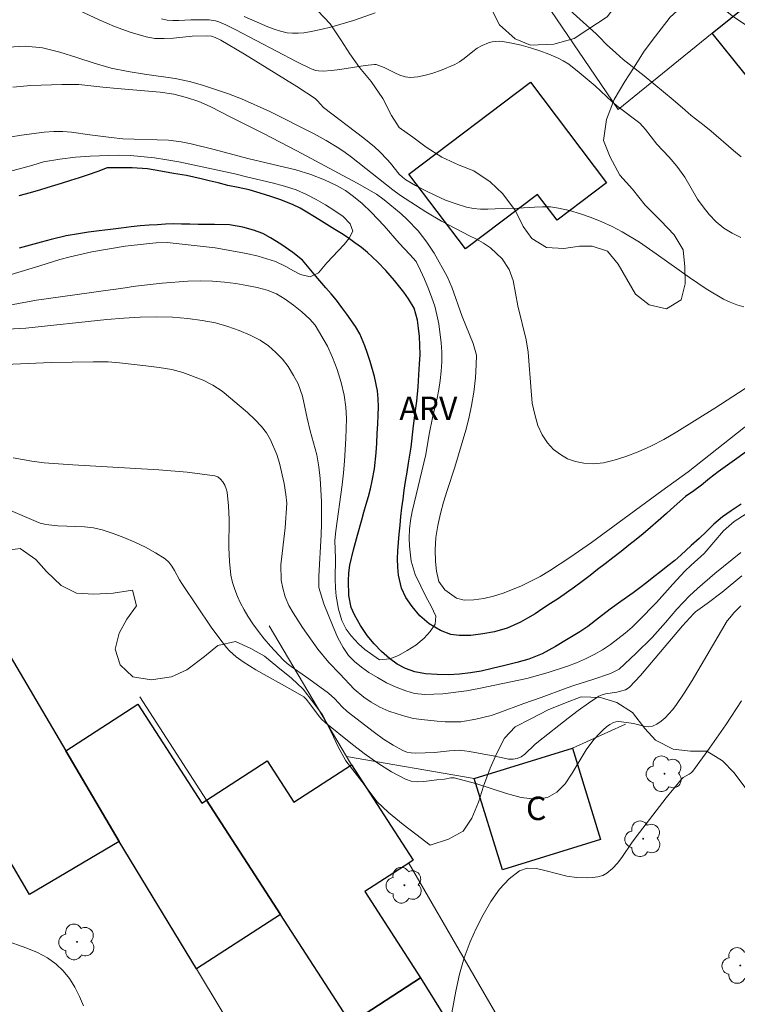
# Model space of a CAD drawing. Units: metres. Extents: x 278293 to 278809, y 1669900 to 1670465.
# Drawn here: x 278649 to 278695, y 1670203 to 1670266 of the extents above; entities that cross this region are included whole.
import ezdxf

# ---------------------------------------------------------------- set-up
doc = ezdxf.new("R2010")
doc.units = ezdxf.units.M
doc.header["$MEASUREMENT"] = 0
for name, color, linetype, lineweight, true_color in [('Arvores_Isoladas', 7, 'Continuous', 18, 0x00ff33), ('Curvas_Intermediarias', 7, 'Continuous', 9, 0x783c14), ('Curvas_Mestras', 7, 'Continuous', 20, 0x783c14), ('Topon_Vegetacao', 7, 'Continuous', 9, 0x00ff33), ('Vegetacao', 7, 'Orla8', 9, 0x00ff33)]:
    doc.layers.add(name, color=color, linetype=linetype, lineweight=lineweight, true_color=true_color)
for name, color, linetype, lineweight in [('Cerca', 8, 'Cerca', 20), ('Edificacoes', 7, 'Continuous', 30), ('Muro_Grade', 8, 'Continuous', 20), ('Rio_Perene', 5, 'Continuous', 25), ('Topon_Fundacao_Const_Ruinas', 7, 'Continuous', 9)]:
    doc.layers.add(name, color=color, linetype=linetype, lineweight=lineweight)
doc.styles.add('Arial', font='arial.ttf', dxfattribs={"height": 1.5})
doc.styles.get("Standard").update_dxf_attribs({"font": 'arial.ttf'})
doc.linetypes.add('Cerca', pattern='A,10,0,["X",Standard,S=1,R=0,X=0,Y=-0.5],0.1', length=10.1)
doc.linetypes.add('Orla8', pattern='A,6,-0.5,["V",Standard,S=1,R=0,X=-0.5,Y=-1],-0.5,6,-0.5,["V",Standard,S=1,R=0,X=-0.5,Y=-1],-0.5', length=14)

# ---------------------------------------------------------------- blocks, each defined once
blk = doc.blocks.new('Arvore')
at = {"layer": 'Arvores_Isoladas'}
blk.add_lwpolyline([(-0.718, 0.493, 0.872324), (-0.722, -0.551, 0.862983), (0.284, -0.827, 0.900105), (0.89, 0.029, 0.863155), (0.262, 0.861, 0.882486)], format="xyb", close=True, dxfattribs=at)
blk.add_circle((0, 0), 0.0286, dxfattribs=at)

msp = doc.modelspace()

# ---------------------------------------------------------------- linework, layer by layer
at = {"layer": 'Cerca', "flags": 128}
for points in [[(278692.371, 1670152.067), (278689.271, 1670157.273), (278687.759, 1670159.812), (278682.267, 1670169.034), (278681.251, 1670170.741), (278660.257, 1670205.596), (278655.312, 1670213.757), (278651.899, 1670219.55), (278643.683, 1670233.493), (278640.547, 1670239.088), (278625.629, 1670233.793), (278619.293, 1670230.673)], [(278669.869, 1670219.192), (278664.918, 1670227.549)], [(278669.869, 1670219.192), (278678.042, 1670217.794), (278684.329, 1670219.737), (278687.732, 1670221.268)], [(278669.869, 1670219.192), (278670.18, 1670218.667), (278674.14, 1670212.553)], [(278715.417, 1670167.431), (278713.521, 1670166.438), (278704.639, 1670161.786), (278700.935, 1670168.208), (278699.593, 1670170.537), (278684.468, 1670194.037), (278673.851, 1670212.366)]]:
    msp.add_lwpolyline(points, dxfattribs=at)
at = {"layer": 'Curvas_Intermediarias', "flags": 128}
for points, elevation in [([(278683.771, 1670267.325), (278685.851, 1670265.444), (278686.07, 1670265.237), (278686.509, 1670264.767), (278687.122, 1670264.228), (278687.586, 1670263.794), (278688.928, 1670262.75), (278690.778, 1670261.227), (278691.557, 1670260.566), (278691.935, 1670260.223), (278692.776, 1670259.574), (278693.221, 1670259.211), (278694.65, 1670257.973), (278695.151, 1670257.578)], 27), ([(278658.014, 1670266.407), (278658.376, 1670266.327), (278658.748, 1670266.3), (278659.128, 1670266.306), (278659.896, 1670266.348), (278661.081, 1670266.332), (278661.472, 1670266.272), (278661.697, 1670266.204), (278662.137, 1670266.023), (278662.78, 1670265.702), (278666.681, 1670263.651), (278667.612, 1670263.202), (278667.911, 1670263.104), (278668.065, 1670263.072), (278668.373, 1670263.054), (278668.909, 1670263.099), (278669.446, 1670263.168), (278671.06, 1670263.423), (278671.656, 1670263.493), (278671.774, 1670263.479), (278671.946, 1670263.429), (278672.284, 1670263.289), (278672.954, 1670262.953), (278673.29, 1670262.803), (278673.626, 1670262.698), (278673.966, 1670262.661), (278674.439, 1670262.699), (278674.919, 1670262.794), (278675.401, 1670262.933), (278675.879, 1670263.104), (278676.801, 1670263.492), (278677.108, 1670263.659), (278677.398, 1670263.863), (278677.957, 1670264.312), (278678.244, 1670264.52), (278678.545, 1670264.694), (278678.967, 1670264.863), (278679.19, 1670264.925), (278679.417, 1670264.966), (278679.642, 1670264.98), (278679.862, 1670264.962), (278680.455, 1670264.853), (278681.053, 1670264.717), (278681.65, 1670264.554), (278682.24, 1670264.366), (278682.817, 1670264.153), (278683.377, 1670263.915), (278683.745, 1670263.724), (278684.097, 1670263.498), (278684.767, 1670262.982), (278685.796, 1670262.118), (278686.88, 1670261.091), (278687.254, 1670260.765), (278688.643, 1670259.736), (278689.009, 1670259.318), (278689.746, 1670258.391), (278690.526, 1670257.561), (278691.027, 1670256.985), (278691.528, 1670256.278), (278692.352, 1670254.872), (278692.699, 1670254.379), (278693.095, 1670253.886), (278693.534, 1670253.413), (278694.023, 1670253.018), (278694.561, 1670252.687), (278695.13, 1670252.402)], 26), ([(278663.312, 1670266.564), (278664.836, 1670265.9), (278665.24, 1670265.74), (278665.649, 1670265.609), (278666.063, 1670265.52), (278666.416, 1670265.486), (278666.777, 1670265.488), (278667.142, 1670265.518), (278667.507, 1670265.572), (278668.223, 1670265.723), (278668.924, 1670265.901), (278670.321, 1670266.309), (278671.697, 1670266.781)], 27), ([(278695.763, 1670242.983), (278693.458, 1670241.495), (278691.022, 1670239.972), (278690.195, 1670239.483), (278689.35, 1670239.053), (278688.542, 1670238.688), (278687.759, 1670238.388), (278687.001, 1670238.154), (278686.317, 1670237.999), (278685.677, 1670237.929), (278685.073, 1670237.963), (278684.526, 1670238.07), (278684.016, 1670238.242), (278683.562, 1670238.513), (278683.12, 1670238.849), (278682.728, 1670239.263), (278682.391, 1670239.776), (278682.117, 1670240.38), (278681.917, 1670241.077), (278681.767, 1670241.814), (278681.692, 1670242.603), (278681.509, 1670245.071), (278681.378, 1670245.853), (278680.847, 1670248.029), (278680.534, 1670249.658), (278680.291, 1670250.36), (278679.842, 1670251.053), (278679.089, 1670251.746), (278678.647, 1670252.042), (278678.187, 1670252.306), (278677.733, 1670252.525), (278675.953, 1670253.453), (278674.945, 1670254.057), (278673.327, 1670255.091), (278672.823, 1670255.464), (278670.191, 1670257.55), (278669.687, 1670257.924), (278669.264, 1670258.201), (278668.554, 1670258.629), (278667.789, 1670259.05), (278664.952, 1670260.477), (278663.141, 1670261.281), (278662.302, 1670261.609), (278660.647, 1670262.162), (278659.807, 1670262.4), (278658.887, 1670262.591), (278656.928, 1670262.86), (278655.877, 1670263.042), (278654.801, 1670263.249), (278653.706, 1670263.567), (278652.605, 1670263.929), (278651.498, 1670264.272), (278650.397, 1670264.544), (278649.302, 1670264.654), (278648.189, 1670264.588)], 24), ([(278696.238, 1670240.963), (278691.74, 1670237.415), (278690.05, 1670236.207), (278685.546, 1670232.898), (278684.16, 1670231.928), (278682.874, 1670231.074), (278682.271, 1670230.722), (278681.084, 1670230.126), (278680.506, 1670229.877), (278679.91, 1670229.647), (278679.282, 1670229.45), (278678.654, 1670229.305), (278678.014, 1670229.211), (278677.411, 1670229.208), (278676.901, 1670229.327), (278676.167, 1670229.862), (278675.787, 1670230.389), (278675.631, 1670231.056), (278675.556, 1670231.678), (278675.542, 1670232.416), (278675.591, 1670233.219), (278675.715, 1670233.982), (278675.882, 1670234.739), (278676.087, 1670235.469), (278676.316, 1670236.212), (278676.806, 1670237.718), (278677.506, 1670240.077), (278677.71, 1670240.833), (278677.877, 1670241.655), (278678.026, 1670242.521), (278678.118, 1670243.421), (278678.18, 1670244.262), (278678.185, 1670244.89), (278677.979, 1670245.623), (278677.269, 1670247.362), (278676.614, 1670249.223), (278676.303, 1670249.924), (278675.487, 1670251.411), (278675.013, 1670252.113), (278674.453, 1670252.828), (278673.756, 1670253.57), (278673.37, 1670253.935), (278672.281, 1670254.828), (278671.79, 1670255.174), (278670.552, 1670255.899), (278666.695, 1670257.966), (278664.555, 1670259.066), (278662.496, 1670260.094), (278661.146, 1670260.794), (278660.4, 1670261.109), (278659.622, 1670261.379), (278658.814, 1670261.577), (278657.937, 1670261.705), (278655.189, 1670261.94), (278654.256, 1670262.023), (278652.726, 1670262.2), (278651.644, 1670262.206), (278649.661, 1670262.133), (278648.492, 1670262.036)], 23), ([(278647.705, 1670247.979), (278650.017, 1670248.393), (278653.38, 1670248.86), (278654.425, 1670249.022), (278655.407, 1670249.146), (278656.346, 1670249.29), (278658.062, 1670249.488), (278659.709, 1670249.615), (278660.511, 1670249.642), (278661.295, 1670249.625), (278662.053, 1670249.556), (278662.775, 1670249.462), (278663.477, 1670249.348), (278664.149, 1670249.201), (278664.783, 1670249.03), (278665.387, 1670248.8), (278665.94, 1670248.466), (278666.469, 1670248.082), (278667.011, 1670247.645), (278667.508, 1670247.189), (278667.863, 1670246.792), (278668.642, 1670245.447), (278668.978, 1670244.733), (278669.277, 1670243.955), (278669.527, 1670243.125), (278669.72, 1670242.328), (278669.833, 1670241.55), (278669.859, 1670240.825), (278669.822, 1670239.543), (278669.737, 1670238.106), (278669.675, 1670237.343), (278669.583, 1670236.573), (278669.175, 1670233.636), (278669.126, 1670233.015), (278669.152, 1670231.862), (278669.147, 1670230.561), (278669.16, 1670229.965), (278669.198, 1670229.46), (278669.36, 1670228.631), (278669.573, 1670227.904), (278669.853, 1670227.34), (278670.164, 1670226.924), (278670.637, 1670226.416), (278671.048, 1670226.051), (278671.558, 1670225.673), (278671.987, 1670225.379), (278672.64, 1670225.447), (278673.187, 1670225.664), (278673.759, 1670225.971), (278674.299, 1670226.325), (278674.846, 1670226.762), (278675.231, 1670227.187), (278675.542, 1670227.664), (278675.591, 1670228.169), (278675.279, 1670228.818), (278674.974, 1670229.383), (278674.619, 1670230.091), (278674.258, 1670230.844), (278674.002, 1670231.693), (278673.902, 1670232.652), (278673.889, 1670233.183), (278673.901, 1670233.739), (278673.968, 1670234.302), (278674.08, 1670234.884), (278674.94, 1670238.524), (278675.163, 1670239.818), (278675.386, 1670240.982), (278675.671, 1670242.133), (278675.782, 1670242.689), (278675.869, 1670243.258), (278675.93, 1670243.853), (278675.967, 1670244.462), (278675.972, 1670245.064), (278675.928, 1670245.679), (278675.784, 1670246.89), (278675.659, 1670247.461), (278675.516, 1670248.012), (278675.335, 1670248.55), (278675.117, 1670249.127), (278674.861, 1670249.744), (278674.6, 1670250.302), (278674.319, 1670250.867), (278673.927, 1670251.316), (278673.249, 1670252.051), (278672.284, 1670253.151), (278671.444, 1670254.029), (278670.865, 1670254.583), (278670.317, 1670255.039), (278669.801, 1670255.411), (278669.222, 1670255.744), (278668.457, 1670256.104), (278667.58, 1670256.44), (278666.616, 1670256.749), (278663.557, 1670257.465), (278661.392, 1670258.047), (278659.912, 1670258.405), (278659.284, 1670258.531), (278658.457, 1670258.633), (278655.553, 1670258.733), (278654.801, 1670258.809), (278653.427, 1670258.978), (278652.251, 1670259.147), (278651.704, 1670259.189), (278651.126, 1670259.185), (278650.498, 1670259.143), (278649.043, 1670258.957), (278648.273, 1670258.832)], 22), ([(278647.609, 1670249.81), (278650.232, 1670250.597), (278651.516, 1670250.993), (278652.179, 1670251.182), (278653.55, 1670251.499), (278655.684, 1670251.847), (278657.067, 1670252.008), (278657.675, 1670252.061), (278658.388, 1670252.093), (278661.453, 1670251.747), (278663.457, 1670251.39), (278664.202, 1670251.22), (278665.325, 1670250.867), (278665.983, 1670250.556), (278666.467, 1670250.274), (278666.92, 1670250.038), (278667.547, 1670249.903), (278668.074, 1670250.158), (278668.613, 1670250.79), (278669.722, 1670251.969), (278670.038, 1670252.359), (278670.28, 1670252.815), (278670.093, 1670253.286), (278669.659, 1670253.748), (278669.057, 1670254.169), (278668.517, 1670254.51), (278667.921, 1670254.846), (278667.306, 1670255.163), (278666.636, 1670255.462), (278665.898, 1670255.704), (278665.097, 1670255.92), (278663.466, 1670256.296), (278662.715, 1670256.486), (278659.135, 1670257.25), (278658.359, 1670257.388), (278657.571, 1670257.501), (278656.033, 1670257.661), (278655.239, 1670257.689), (278653.452, 1670257.62), (278652.503, 1670257.554), (278651.511, 1670257.431), (278650.468, 1670257.256), (278649.786, 1670257.036), (278647.808, 1670256.51)], 21), ([(278648.162, 1670246.546), (278649.341, 1670246.601), (278654.521, 1670247.155), (278655.612, 1670247.251), (278656.661, 1670247.315), (278657.709, 1670247.327), (278658.726, 1670247.307), (278659.707, 1670247.223), (278660.631, 1670247.108), (278661.475, 1670246.948), (278662.257, 1670246.713), (278663.001, 1670246.452), (278663.69, 1670246.159), (278664.329, 1670245.842), (278664.869, 1670245.474), (278665.347, 1670245.056), (278665.77, 1670244.62), (278666.13, 1670244.145), (278666.478, 1670243.581), (278666.776, 1670243.056), (278667.056, 1670242.265), (278667.348, 1670240.851), (278667.535, 1670240.03), (278667.965, 1670238.51), (278668.089, 1670237.741), (278668.17, 1670236.994), (278668.233, 1670236.253), (278668.271, 1670235.525), (278668.272, 1670234.085), (278668.248, 1670233.384), (278668.089, 1670230.727), (278668.096, 1670230.006), (278668.413, 1670228.955), (278669.004, 1670227.484), (278669.314, 1670226.79), (278669.644, 1670226.167), (278669.998, 1670225.661), (278670.376, 1670225.27), (278670.817, 1670224.905), (278671.295, 1670224.565), (278671.841, 1670224.242), (278672.437, 1670223.919), (278673.045, 1670223.635), (278673.659, 1670223.396), (278674.212, 1670223.223), (278674.882, 1670223.158), (278676.042, 1670223.207), (278677.561, 1670223.404), (278678.337, 1670223.539), (278681.413, 1670224.192), (278682.771, 1670224.575), (278684.012, 1670224.966), (278684.601, 1670225.182), (278685.165, 1670225.437), (278685.723, 1670225.724), (278686.257, 1670226.025), (278686.765, 1670226.366), (278687.714, 1670227.094), (278688.154, 1670227.481), (278688.575, 1670227.888), (278689.716, 1670229.047), (278690.757, 1670230.234), (278691.525, 1670231.049), (278691.941, 1670231.45), (278692.778, 1670232.193), (278694.007, 1670233.647), (278694.691, 1670234.226), (278695.455, 1670234.733)], 23), ([(278647.49, 1670244.263), (278650.959, 1670244.404), (278653.633, 1670244.453), (278654.603, 1670244.445), (278655.337, 1670244.393), (278657.022, 1670244.197), (278657.868, 1670244.096), (278658.671, 1670243.961), (278659.38, 1670243.766), (278660.692, 1670243.278), (278661.308, 1670242.958), (278661.906, 1670242.567), (278662.447, 1670242.13), (278662.989, 1670241.653), (278663.524, 1670241.209), (278663.997, 1670240.764), (278664.414, 1670240.324), (278664.738, 1670239.901), (278664.999, 1670239.465), (278665.404, 1670238.519), (278665.567, 1670237.965), (278665.867, 1670236.673), (278665.986, 1670235.968), (278666.036, 1670235.411), (278665.938, 1670233.827), (278665.661, 1670231.455), (278665.693, 1670230.489), (278665.793, 1670229.959), (278665.949, 1670229.411), (278666.18, 1670228.864), (278666.454, 1670228.389), (278667.046, 1670227.459), (278668.03, 1670226.063), (278668.739, 1670225.207), (278669.449, 1670224.481), (278670.352, 1670223.505), (278670.974, 1670222.998), (278671.453, 1670222.676), (278672.001, 1670222.361), (278672.567, 1670222.106), (278673.121, 1670221.915), (278673.662, 1670221.749), (278674.165, 1670221.635), (278674.669, 1670221.56), (278675.664, 1670221.449), (278676.187, 1670221.406), (278677.188, 1670221.418), (278678.158, 1670221.578), (278679.127, 1670221.817), (278679.612, 1670221.981), (278681.228, 1670222.594), (278682.329, 1670222.971), (278683.938, 1670223.577), (278684.498, 1670223.769), (278685.648, 1670224.121), (278686.767, 1670224.505), (278687.32, 1670224.781), (278688.401, 1670225.786), (278689.444, 1670226.817), (278690.301, 1670227.779), (278691.016, 1670228.616), (278691.842, 1670229.467), (278692.345, 1670229.937), (278693.451, 1670230.904), (278695.116, 1670232.257)], 24), ([(278695.121, 1670228.838), (278694.679, 1670228.397), (278694.408, 1670228.08), (278694.253, 1670227.868), (278692.01, 1670224.069), (278691.495, 1670223.253), (278690.951, 1670222.459), (278690.746, 1670222.19), (278690.518, 1670221.924), (278690.271, 1670221.675), (278690.009, 1670221.452), (278689.736, 1670221.267), (278689.455, 1670221.132), (278689.237, 1670221.09), (278689.002, 1670221.107), (278688.252, 1670221.302), (278687.468, 1670221.423), (278687.292, 1670221.434), (278687.124, 1670221.421), (278686.969, 1670221.373), (278686.738, 1670221.245), (278686.515, 1670221.084), (278686.301, 1670220.9), (278686.096, 1670220.698), (278685.712, 1670220.278), (278685.221, 1670219.62), (278684.325, 1670218.13), (278683.86, 1670217.447), (278683.345, 1670216.903), (278682.749, 1670216.573), (278681.941, 1670216.468), (278681.057, 1670216.573), (278680.123, 1670216.817), (278678.203, 1670217.448), (278676.754, 1670217.824), (278676.551, 1670217.829), (278676.151, 1670217.741), (278675.644, 1670217.699), (278674.812, 1670217.599), (278674.405, 1670217.581), (278674.015, 1670217.618), (278673.652, 1670217.737), (278672.749, 1670218.22), (278671.864, 1670218.778), (278670.997, 1670219.391), (278670.146, 1670220.04), (278668.491, 1670221.368), (278668.266, 1670221.576), (278668.067, 1670221.811), (278667.524, 1670222.575), (278667.285, 1670222.869), (278667.128, 1670223.008), (278666.427, 1670223.422), (278664.065, 1670224.742), (278663.255, 1670225.25), (278662.796, 1670225.583), (278662.579, 1670225.766), (278662.376, 1670225.961), (278662.191, 1670226.17), (278661.689, 1670226.817), (278661.207, 1670227.482), (278659.353, 1670230.211), (278659.178, 1670230.495), (278658.86, 1670231.098), (278658.689, 1670231.385), (278658.491, 1670231.64), (278658.252, 1670231.847), (278657.638, 1670232.235), (278656.988, 1670232.593), (278656.312, 1670232.92), (278655.617, 1670233.214), (278654.913, 1670233.473), (278654.209, 1670233.696), (278653.66, 1670233.819), (278653.097, 1670233.886), (278651.374, 1670233.963), (278650.805, 1670234.015), (278650.529, 1670234.064), (278650.259, 1670234.138), (278649.996, 1670234.236), (278648.359, 1670234.933)], 26), ([(278695.157, 1670222.765), (278694.164, 1670221.228), (278693.121, 1670219.719), (278692.037, 1670218.252), (278691.937, 1670218.15), (278691.817, 1670218.069), (278691.433, 1670217.849), (278691.327, 1670217.752), (278690.825, 1670217.153), (278690.336, 1670216.542), (278688.415, 1670214.055), (278688.115, 1670213.649), (278687.536, 1670212.796), (278687.233, 1670212.391), (278686.907, 1670212.027), (278686.545, 1670211.727), (278686.272, 1670211.584), (278685.962, 1670211.496), (278685.629, 1670211.449), (278685.284, 1670211.432), (278684.604, 1670211.444), (278683.973, 1670211.526), (278682.658, 1670211.881), (278682.026, 1670212.019), (278681.446, 1670212.042), (278680.944, 1670211.882), (278680.285, 1670211.375), (278679.675, 1670210.707), (278679.118, 1670209.924), (278678.615, 1670209.07), (278678.168, 1670208.191), (278677.78, 1670207.332), (278677.403, 1670206.313), (278677.107, 1670205.258), (278676.868, 1670204.176), (278676.458, 1670201.986)], 27), ([(278647.971, 1670207.431), (278649.388, 1670206.932), (278650.071, 1670206.65), (278650.708, 1670206.317), (278651.279, 1670205.911), (278651.718, 1670205.48), (278652.119, 1670204.977), (278652.474, 1670204.424), (278652.777, 1670203.84), (278653.02, 1670203.246)], 26)]:
    msp.add_lwpolyline(points, dxfattribs=dict(at, elevation=elevation))
at = {"layer": 'Curvas_Mestras', "elevation": 25, "flags": 128}
for points in [[(278695.321, 1670247.982), (278694.866, 1670248.108), (278694.427, 1670248.271), (278694.013, 1670248.468), (278692.903, 1670249.122), (278691.826, 1670249.847), (278689.703, 1670251.375), (278688.625, 1670252.109), (278687.516, 1670252.777), (278686.874, 1670253.111), (278686.211, 1670253.415), (278685.532, 1670253.688), (278684.842, 1670253.927), (278684.145, 1670254.131), (278683.447, 1670254.296), (278682.941, 1670254.366), (278682.426, 1670254.382), (278681.904, 1670254.362), (278680.855, 1670254.29), (278679.866, 1670254.27), (278678.923, 1670254.228), (278678.456, 1670254.228), (278677.997, 1670254.264), (278677.55, 1670254.352), (278676.88, 1670254.559), (278676.215, 1670254.809), (278675.557, 1670255.095), (278674.912, 1670255.411), (278674.283, 1670255.748), (278673.674, 1670256.101), (278673.442, 1670256.271), (278673.235, 1670256.474), (278672.675, 1670257.172), (278672.479, 1670257.394), (278671.996, 1670257.898), (278671.662, 1670258.22), (278670.979, 1670258.776), (278668.393, 1670260.742), (278668.019, 1670261.166), (278667.852, 1670261.313), (278666.686, 1670262.082), (278663.326, 1670264.151), (278661.818, 1670265.043), (278661.464, 1670265.21), (278661.22, 1670265.289), (278660.9, 1670265.324), (278659.978, 1670265.29), (278658.779, 1670265.174), (278658.185, 1670265.139), (278657.6, 1670265.155), (278657.029, 1670265.247), (278656.017, 1670265.547), (278655.019, 1670265.923), (278654.032, 1670266.35), (278652.063, 1670267.25)], [(278648.517, 1670238.304), (278649.708, 1670238.094), (278650.509, 1670237.998), (278652.337, 1670237.858), (278657.855, 1670237.55), (278659.661, 1670237.391), (278661.427, 1670237.157), (278661.627, 1670237.085), (278661.805, 1670236.948), (278661.957, 1670236.765), (278662.079, 1670236.551), (278662.169, 1670236.327), (278662.223, 1670236.107), (278662.318, 1670235.244), (278662.346, 1670234.358), (278662.338, 1670232.562), (278662.369, 1670231.67), (278662.467, 1670230.796), (278662.566, 1670230.339), (278662.705, 1670229.886), (278662.878, 1670229.441), (278663.08, 1670229.006), (278663.304, 1670228.585), (278663.543, 1670228.179), (278663.872, 1670227.681), (278664.227, 1670227.196), (278664.604, 1670226.724), (278664.999, 1670226.265), (278665.821, 1670225.386), (278666.067, 1670225.157), (278666.333, 1670224.947), (278667.455, 1670224.17), (278668.711, 1670223.243), (278669.119, 1670222.889), (278669.583, 1670222.381), (278669.917, 1670222.071), (278671.65, 1670220.728), (278672.243, 1670220.305), (278672.848, 1670219.915), (278673.468, 1670219.572), (278673.73, 1670219.474), (278674.01, 1670219.422), (278674.302, 1670219.404), (278675.507, 1670219.441), (278676.456, 1670219.56), (278676.772, 1670219.588), (278677.087, 1670219.591), (278677.418, 1670219.563), (278677.749, 1670219.514), (278679.362, 1670219.208), (278679.956, 1670219.078), (278680.248, 1670219.033), (278680.531, 1670219.023), (278680.797, 1670219.066), (278681.045, 1670219.173), (278681.277, 1670219.335), (278681.934, 1670219.96), (278682.159, 1670220.152), (278684.065, 1670221.656), (278684.706, 1670222.148), (278685.357, 1670222.616), (278686.024, 1670223.051), (278686.234, 1670223.15), (278686.461, 1670223.214), (278687.181, 1670223.321), (278687.414, 1670223.374), (278687.726, 1670223.466), (278687.915, 1670223.56), (278687.994, 1670223.628), (278688.69, 1670224.389), (278691.388, 1670227.549), (278692.082, 1670228.318), (278692.214, 1670228.445), (278692.357, 1670228.559), (278692.967, 1670228.977), (278693.929, 1670229.712), (278695.185, 1670230.749)]]:
    msp.add_lwpolyline(points, dxfattribs=at)
at = {"layer": 'Edificacoes', "flags": 128}
for points in [[(278701.781, 1670264.054), (278697.34, 1670260.464), (278693.282, 1670265.484), (278694.472, 1670266.446), (278703.231, 1670273.528), (278707.29, 1670268.508), (278706.82, 1670268.129)], [(278681.645, 1670262.35), (278686.517, 1670255.901), (278683.356, 1670253.513), (278682.102, 1670255.172), (278677.479, 1670251.68), (278673.861, 1670256.47)], [(278651.899, 1670219.55), (278655.312, 1670213.757), (278649.555, 1670210.364), (278646.834, 1670214.982), (278647.796, 1670215.549), (278647.449, 1670216.137), (278645.567, 1670215.028), (278643.692, 1670218.21), (278645.439, 1670219.239), (278644.531, 1670220.78), (278647.277, 1670222.399), (278645.605, 1670225.237), (278643.515, 1670224.006), (278641.664, 1670227.147), (278640.16, 1670226.261), (278638.519, 1670229.046), (278636.975, 1670228.137), (278635.68, 1670230.334), (278637.231, 1670231.248), (278635.833, 1670233.621), (278640.339, 1670236.276), (278642.336, 1670232.886), (278643.683, 1670233.493)], [(278660.904, 1670216.409), (278665.645, 1670209.09), (278660.257, 1670205.596), (278655.312, 1670213.757), (278651.899, 1670219.55), (278656.511, 1670222.537), (278660.606, 1670216.216)], [(278679.851, 1670211.939), (278678.042, 1670217.794), (278684.329, 1670219.737), (278686.138, 1670213.881)], [(278670.149, 1670202.137), (278665.645, 1670209.09), (278660.904, 1670216.409), (278664.778, 1670218.919), (278666.49, 1670216.276), (278670.18, 1670218.667), (278674.14, 1670212.553), (278673.851, 1670212.366), (278671.037, 1670210.544), (278674.611, 1670205.027)], [(278679.836, 1670185.316), (278670.149, 1670202.137), (278674.611, 1670205.027), (278676.749, 1670201.593), (278677.853, 1670202.28), (278679.994, 1670198.843), (278678.165, 1670197.704), (278679.932, 1670194.867), (278681.24, 1670195.682), (278685.499, 1670188.844)]]:
    msp.add_lwpolyline(points, close=True, dxfattribs=at)
at = {"layer": 'Muro_Grade', "flags": 128}
for points in [[(278706.673, 1670276.31), (278703.768, 1670273.962), (278703.231, 1670273.528), (278694.472, 1670266.446), (278693.282, 1670265.484), (278687.255, 1670260.612), (278682.233, 1670268.034)], [(278656.632, 1670223.004), (278660.904, 1670216.409), (278665.645, 1670209.09), (278670.149, 1670202.137), (278679.836, 1670185.316), (278680.354, 1670184.416), (278681.178, 1670182.985), (278687.281, 1670172.387), (278688.623, 1670170.305), (278694.799, 1670160.716), (278698.151, 1670155.513), (278692.371, 1670152.067), (278676.278, 1670141.414), (278673.976, 1670139.89), (278664.903, 1670133.975)]]:
    msp.add_lwpolyline(points, dxfattribs=at)
at = {"layer": 'Rio_Perene', "flags": 128}
for points in [[(278695.489, 1670238.71), (278694.871, 1670238.267), (278694.271, 1670237.844), (278693.672, 1670237.407), (278693.122, 1670236.984), (278692.591, 1670236.567), (278692.109, 1670236.202), (278691.584, 1670235.83), (278690.849, 1670235.199), (278690.354, 1670234.743), (278689.836, 1670234.274), (278689.341, 1670233.857), (278688.872, 1670233.453), (278688.421, 1670233.082), (278687.945, 1670232.71), (278687.451, 1670232.32), (278686.932, 1670231.916), (278686.431, 1670231.531), (278685.943, 1670231.16), (278685.461, 1670230.782), (278684.955, 1670230.404), (278684.461, 1670230.026), (278683.96, 1670229.668), (278683.435, 1670229.31), (278682.922, 1670228.977), (278682.434, 1670228.658), (278681.939, 1670228.332), (278681.457, 1670228.045), (278681, 1670227.797), (278680.147, 1670227.406), (278679.355, 1670227.184), (278678.601, 1670227.039), (278677.822, 1670226.947), (278677.073, 1670226.939), (278676.547, 1670226.997), (278675.891, 1670227.269), (278675.166, 1670227.678), (278674.572, 1670228.197), (278674.082, 1670228.801), (278673.672, 1670229.372), (278673.393, 1670229.963), (278673.206, 1670230.808), (278673.15, 1670231.309), (278673.136, 1670231.842), (278673.16, 1670232.362), (278673.19, 1670232.888), (278673.245, 1670233.428), (278673.3, 1670233.994), (278673.342, 1670234.56), (278673.415, 1670235.119), (278673.489, 1670235.665), (278673.568, 1670236.231), (278673.654, 1670236.79), (278673.745, 1670237.382), (278673.837, 1670237.974), (278673.929, 1670238.487), (278674.009, 1670238.988), (278674.143, 1670240.172), (278674.253, 1670241.043), (278674.369, 1670241.947), (278674.448, 1670242.851), (278674.496, 1670243.618), (278674.55, 1670244.301), (278674.574, 1670244.925), (278674.573, 1670245.51), (278674.547, 1670246.069), (278674.485, 1670246.602), (278674.403, 1670247.115), (278674.204, 1670247.882), (278673.832, 1670248.493), (278673.54, 1670248.902), (278672.933, 1670249.668), (278672.387, 1670250.291), (278671.86, 1670250.856), (278671.21, 1670251.447), (278670.82, 1670251.765), (278670.398, 1670252.076), (278669.983, 1670252.381), (278669.556, 1670252.66), (278669.129, 1670252.926), (278668.268, 1670253.451), (278667.816, 1670253.73), (278667.327, 1670254.022), (278666.893, 1670254.281), (278666.404, 1670254.521), (278665.605, 1670254.838), (278665.011, 1670255.032), (278664.336, 1670255.246), (278663.643, 1670255.453), (278662.938, 1670255.62), (278662.269, 1670255.749), (278661.65, 1670255.904), (278661.069, 1670256.047), (278660.549, 1670256.176), (278659.62, 1670256.369), (278658.797, 1670256.505), (278657.981, 1670256.659), (278657.114, 1670256.801), (278656.137, 1670256.864), (278655.592, 1670256.864), (278655.029, 1670256.869), (278654.545, 1670256.862), (278653.952, 1670256.63), (278653.253, 1670256.395), (278652.746, 1670256.235), (278652.196, 1670256.052), (278651.59, 1670255.87), (278650.959, 1670255.674), (278650.273, 1670255.467), (278649.599, 1670255.273), (278648.887, 1670255.077)], [(278695.138, 1670235.348), (278694.502, 1670234.928), (278693.94, 1670234.532), (278693.39, 1670234.058), (278692.927, 1670233.595), (278692.446, 1670233.152), (278691.934, 1670232.691), (278691.285, 1670232.089), (278690.884, 1670231.742), (278690.446, 1670231.395), (278689.995, 1670231.036), (278689.551, 1670230.696), (278689.106, 1670230.33), (278688.655, 1670229.983), (278688.217, 1670229.663), (278687.433, 1670229.116), (278686.754, 1670228.626), (278686.006, 1670228.04), (278685.321, 1670227.517), (278684.815, 1670227.178), (278684.055, 1670226.722), (278683.252, 1670226.234), (278682.394, 1670225.767), (278681.547, 1670225.416), (278680.775, 1670225.206), (278680.015, 1670225.022), (278679.205, 1670224.826), (278678.482, 1670224.666), (278677.802, 1670224.552), (278677.104, 1670224.47), (278676.405, 1670224.427), (278675.676, 1670224.442), (278674.915, 1670224.478), (278674.235, 1670224.61), (278673.641, 1670224.83), (278673.115, 1670225.107), (278672.614, 1670225.461), (278672.113, 1670225.906), (278671.642, 1670226.395), (278671.184, 1670226.936), (278670.762, 1670227.58), (278670.378, 1670228.262), (278670.167, 1670228.733), (278670.023, 1670229.493), (278670.003, 1670230.433), (278670.021, 1670230.944), (278670.088, 1670231.441), (278670.309, 1670232.421), (278670.567, 1670233.361), (278670.838, 1670234.34), (278670.985, 1670234.842), (278671.133, 1670235.343), (278671.268, 1670235.833), (278671.397, 1670236.329), (278671.508, 1670236.831), (278671.667, 1670237.605), (278671.764, 1670238.626), (278671.8, 1670239.247), (278671.836, 1670239.868), (278671.872, 1670240.489), (278671.903, 1670241.039), (278671.914, 1670241.57), (278671.895, 1670242.082), (278671.857, 1670242.588), (278671.664, 1670243.518), (278671.378, 1670244.483), (278671.204, 1670244.992), (278671.036, 1670245.481), (278670.713, 1670246.239), (278670.434, 1670246.705), (278669.883, 1670247.501), (278669.561, 1670247.935), (278669.22, 1670248.39), (278668.885, 1670248.798), (278668.545, 1670249.188), (278667.913, 1670249.94), (278667.585, 1670250.329), (278667.052, 1670250.962), (278666.433, 1670251.455), (278665.665, 1670251.977), (278664.997, 1670252.393), (278664.515, 1670252.662), (278663.902, 1670252.889), (278663.234, 1670253.072), (278662.381, 1670253.22), (278661.41, 1670253.235), (278660.879, 1670253.233), (278660.359, 1670253.245), (278659.828, 1670253.256), (278659.302, 1670253.274), (278658.801, 1670253.278), (278658.276, 1670253.257), (278657.769, 1670253.23), (278657.225, 1670253.19), (278656.656, 1670253.15), (278656.075, 1670253.085), (278655.439, 1670253.015), (278654.746, 1670252.926), (278654.029, 1670252.838), (278653.337, 1670252.749), (278652.707, 1670252.646), (278651.922, 1670252.527), (278650.946, 1670252.276), (278650.303, 1670252.109), (278649.605, 1670251.923), (278648.906, 1670251.725)]]:
    msp.add_lwpolyline(points, dxfattribs=at)
at = {"layer": 'Vegetacao', "flags": 128}
for points in [[(278573.325, 1670367.748), (278574.006, 1670368.518), (278574.562, 1670369.416), (278574.561, 1670370.502), (278574.497, 1670371.653), (278574.743, 1670372.932), (278575.362, 1670373.766), (278576.105, 1670374.472), (278577.096, 1670375.244), (278577.963, 1670375.888), (278578.83, 1670376.467), (278579.759, 1670377.111), (278580.626, 1670377.626), (278581.68, 1670378.27), (278582.733, 1670378.851), (278583.662, 1670379.303), (278584.715, 1670379.755), (278585.831, 1670380.016), (278586.947, 1670380.15), (278588.125, 1670380.155), (278589.117, 1670379.777), (278590.048, 1670379.334), (278591.041, 1670378.827), (278591.91, 1670378.129), (278592.717, 1670377.493), (278593.772, 1670376.732), (278594.455, 1670375.968), (278595.325, 1670374.63), (278595.76, 1670373.929), (278595.823, 1670372.907), (278595.639, 1670371.756), (278595.331, 1670370.54), (278595.023, 1670369.26), (278594.405, 1670367.915), (278593.724, 1670367.081), (278592.795, 1670366.501), (278591.741, 1670365.985), (278590.874, 1670365.469), (278589.821, 1670364.761), (278589.513, 1670363.673), (278589.7, 1670362.587), (278590.074, 1670361.567), (278590.572, 1670360.291), (278591.069, 1670359.207), (278591.691, 1670358.187), (278592.374, 1670357.232), (278593.181, 1670356.533), (278594.112, 1670355.962), (278595.29, 1670355.712), (278596.345, 1670355.462), (278597.028, 1670354.442), (278596.968, 1670353.483), (278596.536, 1670352.075), (278595.545, 1670351.112), (278594.43, 1670350.595), (278593.252, 1670350.27), (278592.199, 1670349.945), (278591.021, 1670349.875), (278589.905, 1670349.87), (278588.851, 1670349.865), (278587.984, 1670349.222), (278588.171, 1670348.2), (278589.103, 1670347.054), (278589.786, 1670346.035), (278590.222, 1670344.823), (278590.534, 1670343.61), (278591.156, 1670342.462), (278591.777, 1670341.379), (278592.708, 1670340.68), (278593.762, 1670340.813), (278594.939, 1670341.203), (278595.868, 1670341.846), (278596.425, 1670342.808), (278596.981, 1670343.897), (278597.476, 1670345.114), (278597.598, 1670346.137), (278597.597, 1670347.223), (278597.595, 1670348.374), (278597.593, 1670349.524), (278597.716, 1670350.675), (278598.272, 1670351.636), (278599.388, 1670351.642), (278600.257, 1670350.943), (278600.259, 1670349.857), (278601.19, 1670349.158), (278602.119, 1670349.93), (278602.613, 1670350.891), (278603.232, 1670352.044), (278602.983, 1670352.81), (278602.299, 1670353.701), (278601.368, 1670354.464), (278600.561, 1670355.227), (278599.568, 1670355.989), (278598.947, 1670356.88), (278598.573, 1670357.965), (278598.51, 1670358.987), (278598.508, 1670360.266), (278599.064, 1670361.291), (278600.428, 1670361.298), (278601.421, 1670361.111), (278602.414, 1670360.476), (278603.157, 1670360.736), (278603.528, 1670361.696), (278603.96, 1670362.913), (278604.889, 1670363.94), (278605.817, 1670364.775), (278606.747, 1670365.291), (278607.924, 1670365.616), (278609.04, 1670365.622), (278610.094, 1670365.499), (278610.839, 1670364.8), (278611.399, 1670363.652), (278611.525, 1670362.566), (278611.402, 1670361.479), (278611.218, 1670360.264), (278610.91, 1670359.048), (278610.477, 1670358.087), (278610.23, 1670357.319), (278610.355, 1670356.425), (278610.667, 1670355.468), (278611.164, 1670354.447), (278611.972, 1670353.301), (278612.593, 1670352.473), (278613.152, 1670351.581), (278613.65, 1670350.753), (278614.209, 1670349.861), (278614.706, 1670349.16), (278615.575, 1670348.334), (278616.63, 1670347.636), (278617.004, 1670346.615), (278616.943, 1670345.592), (278616.262, 1670344.758), (278616.202, 1670343.735), (278616.761, 1670342.779), (278617.692, 1670342.144), (278618.871, 1670341.703), (278619.988, 1670341.197), (278621.105, 1670340.244), (278621.85, 1670339.353), (278622.224, 1670338.204), (278621.792, 1670336.924), (278620.925, 1670336.408), (278619.685, 1670335.955), (278619.065, 1670335.76), (278617.826, 1670335.179), (278616.773, 1670334.854), (278616.402, 1670333.894), (278616.59, 1670332.552), (278617.025, 1670331.596), (278618.08, 1670331.218), (278619.135, 1670330.711), (278620.128, 1670330.141), (278621.492, 1670329.636), (278622.609, 1670329.194), (278623.478, 1670328.687), (278624.161, 1670327.924), (278624.72, 1670327.032), (278625.217, 1670326.395), (278625.529, 1670325.31), (278625.778, 1670324.161), (278626.028, 1670323.012), (278626.649, 1670321.992), (278627.457, 1670321.229), (278628.264, 1670320.402), (278628.885, 1670319.702), (278629.568, 1670319.13), (278630.436, 1670318.687), (278631.429, 1670318.245), (278632.421, 1670317.93), (278633.414, 1670317.487), (278634.283, 1670316.789), (278634.781, 1670315.705), (278634.658, 1670314.618), (278634.35, 1670313.466), (278634.414, 1670312.124), (278634.973, 1670311.232), (278635.904, 1670310.469), (278636.897, 1670309.771), (278637.828, 1670309.137), (278638.883, 1670308.567), (278639.752, 1670307.996), (278640.311, 1670307.231), (278640.498, 1670306.21), (278639.942, 1670305.376), (278639.571, 1670304.48), (278639.511, 1670303.329), (278640.008, 1670302.692), (278640.753, 1670301.801), (278641.498, 1670300.846), (278642.244, 1670299.827), (278642.554, 1670299.445), (278643.176, 1670298.553), (278643.735, 1670297.725), (278644.046, 1670297.152), (278644.667, 1670296.196), (278645.413, 1670295.113), (278645.972, 1670294.221), (278646.717, 1670293.202), (278647.401, 1670292.183), (278647.898, 1670291.035), (278648.396, 1670289.887), (278648.832, 1670288.803), (278649.453, 1670287.975), (278650.446, 1670286.957), (278651.44, 1670285.939), (278652.247, 1670285.176), (278653.24, 1670284.159), (278654.048, 1670283.204), (278654.731, 1670282.249), (278655.043, 1670281.291), (278655.664, 1670280.528), (278656.409, 1670279.509), (278656.969, 1670278.553), (278657.59, 1670277.597), (278658.211, 1670276.641), (278658.833, 1670275.686), (278659.454, 1670274.666), (278660.076, 1670273.647), (278660.449, 1670272.881), (278660.946, 1670271.925), (278661.692, 1670270.97), (278662.561, 1670270.144), (278663.43, 1670269.381), (278664.237, 1670268.81), (278665.353, 1670268.432), (278666.408, 1670267.862), (278667.277, 1670267.418), (278668.022, 1670266.911), (278668.829, 1670266.084), (278669.512, 1670265.065), (278670.072, 1670264.173), (278670.693, 1670263.281), (278671.438, 1670262.39), (278672.184, 1670261.307), (278672.743, 1670260.223), (278673.24, 1670259.459), (278674.109, 1670258.824), (278674.978, 1670258.189), (278675.971, 1670257.555), (278677.088, 1670257.049), (278678.019, 1670256.67), (278679.074, 1670255.972), (278679.881, 1670255.209), (278680.688, 1670254.126), (278681.186, 1670253.106), (278681.745, 1670252.342), (278682.676, 1670251.771), (278683.792, 1670251.713), (278684.784, 1670251.846), (278685.59, 1670251.849), (278686.582, 1670251.535), (278687.265, 1670250.707), (278687.825, 1670249.751), (278688.384, 1670248.795), (278689.253, 1670248.097), (278690.369, 1670247.846), (278691.299, 1670248.426), (278691.545, 1670249.45), (278691.544, 1670250.536), (278691.418, 1670251.622), (278690.859, 1670252.578), (278689.989, 1670253.469), (278688.996, 1670254.486), (278688.188, 1670255.505), (278687.381, 1670256.396), (278686.759, 1670257.543), (278686.324, 1670258.628), (278686.508, 1670259.971), (278687.002, 1670261.251), (278687.682, 1670262.405), (278688.239, 1670263.239), (278688.92, 1670264.328), (278689.662, 1670265.291), (278690.59, 1670266.51), (278691.519, 1670267.345), (278692.635, 1670267.734), (278693.689, 1670267.292), (278694.558, 1670266.593), (278695.613, 1670265.895), (278696.544, 1670265.388), (278697.723, 1670264.947), (278698.715, 1670264.504), (278699.832, 1670264.254), (278701.072, 1670264.26), (278702.436, 1670264.267), (278703.613, 1670264.464), (278705.101, 1670264.855), (278706.526, 1670265.437), (278707.517, 1670265.953), (278708.632, 1670266.598), (278709.562, 1670267.113), (278710.367, 1670267.884), (278711.42, 1670268.337), (278712.474, 1670268.278), (278713.591, 1670267.772), (278714.522, 1670267.138), (278715.39, 1670266.63), (278716.445, 1670266.124), (278717.5, 1670265.682), (278718.492, 1670265.303), (278719.671, 1670265.181), (278720.849, 1670265.123), (278722.151, 1670265.13), (278723.143, 1670264.815), (278723.764, 1670263.987), (278724.386, 1670262.904), (278724.946, 1670261.692), (278725.319, 1670260.48), (278725.507, 1670259.33), (278725.509, 1670258.307), (278725.2, 1670257.283), (278724.581, 1670256.577), (278723.714, 1670255.934), (278722.66, 1670255.609), (278721.669, 1670255.349), (278720.429, 1670255.087), (278719.438, 1670254.635), (278718.571, 1670254.119), (278717.517, 1670253.731), (278716.402, 1670253.15), (278715.411, 1670252.698), (278714.295, 1670252.181), (278713.304, 1670251.473), (278712.437, 1670250.83), (278711.942, 1670250.572), (278711.199, 1670249.865), (278710.456, 1670249.095), (278709.961, 1670247.942), (278709.529, 1670246.789), (278709.283, 1670245.702), (278709.036, 1670244.678), (278708.728, 1670243.718), (278708.233, 1670242.757), (278707.614, 1670241.923), (278706.81, 1670240.96), (278705.942, 1670240.317), (278704.827, 1670239.8), (278703.65, 1670239.475), (278702.472, 1670238.958), (278701.543, 1670238.506), (278700.924, 1670237.672), (278700.926, 1670236.713), (278701.113, 1670235.883), (278701.672, 1670234.928), (278702.479, 1670234.101), (278703.224, 1670233.401), (278704.094, 1670232.511), (278704.653, 1670231.619), (278705.089, 1670230.534), (278705.338, 1670229.257), (278705.402, 1670228.171), (278705.466, 1670227.021), (278705.405, 1670225.998), (278704.973, 1670225.037), (278704.105, 1670224.522), (278703.114, 1670224.261), (278702.122, 1670223.809), (278700.945, 1670223.164), (278700.264, 1670222.458), (278699.832, 1670221.433), (278699.461, 1670220.281), (278699.463, 1670219.131), (278699.465, 1670218.108), (278699.466, 1670217.086), (278699.468, 1670215.743), (278699.284, 1670214.592), (278698.726, 1670214.014), (278697.796, 1670214.329), (278696.989, 1670215.22), (278696.305, 1670216.111), (278695.498, 1670217.066), (278694.69, 1670218.149), (278693.945, 1670218.912), (278692.952, 1670219.546), (278691.898, 1670219.541), (278690.782, 1670219.664), (278689.665, 1670220.233), (278688.982, 1670220.997), (278688.175, 1670222.016), (278687.182, 1670222.65), (278686.127, 1670222.964), (278684.887, 1670223.022), (278683.896, 1670222.634), (278682.781, 1670222.181), (278681.665, 1670221.6), (278680.674, 1670221.084), (278679.993, 1670220.378), (278679.498, 1670219.417), (278679.066, 1670218.456), (278678.634, 1670217.304), (278678.325, 1670216.279), (278677.893, 1670215.255), (278677.336, 1670214.421), (278676.406, 1670213.905), (278675.229, 1670213.516), (278674.298, 1670214.215), (278673.491, 1670214.85), (278672.56, 1670215.612), (278671.815, 1670216.312), (278671.194, 1670217.139), (278670.573, 1670217.967), (278669.827, 1670218.922), (278669.33, 1670219.815), (278668.894, 1670220.771), (278668.335, 1670221.855), (278667.714, 1670222.683), (278667.092, 1670223.511), (278666.347, 1670224.21), (278665.478, 1670224.909), (278664.609, 1670225.607), (278663.741, 1670226.115), (278662.748, 1670226.557), (278661.632, 1670226.296), (278660.765, 1670225.589), (278659.651, 1670224.752), (278658.659, 1670224.3), (278657.358, 1670224.102), (278656.179, 1670224.288), (278655.372, 1670225.051), (278655.061, 1670226.072), (278655.307, 1670227.096), (278655.802, 1670227.993), (278656.421, 1670228.827), (278656.171, 1670229.848), (278654.931, 1670229.651), (278653.692, 1670229.581), (278652.575, 1670229.639), (278651.583, 1670230.146), (278650.651, 1670231.036), (278649.968, 1670231.799), (278648.975, 1670232.498), (278647.859, 1670232.364), (278646.868, 1670231.976), (278645.814, 1670232.163), (278644.883, 1670232.542), (278644.014, 1670233.049), (278643.269, 1670233.748), (278642.462, 1670234.639), (278641.902, 1670235.786), (278641.343, 1670236.934), (278640.598, 1670237.697), (278639.915, 1670238.141), (278638.923, 1670238.328), (278637.807, 1670238.131), (278636.754, 1670237.615), (278635.576, 1670237.289), (278634.46, 1670237.284), (278633.158, 1670237.725), (278632.103, 1670238.423), (278631.172, 1670238.93), (278629.931, 1670239.371), (278629.064, 1670238.664), (278628.755, 1670237.831), (278628.509, 1670236.68), (278628.138, 1670235.719), (278628.078, 1670234.76), (278627.768, 1670234.375), (278626.963, 1670233.605), (278626.345, 1670232.707), (278625.974, 1670231.682), (278625.418, 1670230.465), (278624.675, 1670229.567), (278623.933, 1670228.732), (278623.128, 1670227.578), (278622.448, 1670226.552), (278621.705, 1670225.846), (278620.9, 1670225.139), (278619.971, 1670224.559), (278618.793, 1670223.914), (278617.926, 1670223.526), (278616.686, 1670223.393), (278615.632, 1670223.515), (278614.578, 1670223.766), (278613.523, 1670224.208), (278612.406, 1670224.842), (278611.289, 1670225.667), (278610.11, 1670226.428), (278609.241, 1670226.744), (278608.125, 1670226.61), (278607.134, 1670226.158), (278606.205, 1670225.578), (278605.338, 1670224.871), (278604.533, 1670224.228), (278603.418, 1670223.647), (278602.24, 1670223.578), (278601.248, 1670223.765), (278600.379, 1670224.272), (278599.324, 1670224.714), (278598.022, 1670224.708), (278597.03, 1670224.575), (278595.915, 1670224.378), (278594.861, 1670224.117), (278593.931, 1670223.729), (278592.692, 1670223.339), (278591.763, 1670222.888), (278591.082, 1670222.053), (278590.835, 1670220.966), (278591.147, 1670219.817), (278591.645, 1670218.861), (278592.39, 1670218.033), (278592.701, 1670217.46), (278593.012, 1670216.502), (278593.013, 1670215.48), (278592.891, 1670214.201), (278592.831, 1670212.986), (278592.585, 1670211.771), (278592.028, 1670210.618), (278591.224, 1670209.591), (278590.605, 1670208.757), (278589.8, 1670207.987), (278588.995, 1670207.152), (278588.191, 1670206.317), (278587.324, 1670205.482), (278586.271, 1670204.966), (278584.907, 1670204.575), (278583.792, 1670204.187), (278582.676, 1670203.798), (278581.809, 1670203.218), (278581.004, 1670202.511), (278580.261, 1670201.677), (278579.643, 1670200.843), (278579.086, 1670199.945), (278578.467, 1670199.112), (278577.663, 1670198.021), (278576.858, 1670197.25), (278576.053, 1670196.607), (278575.185, 1670196.092), (278573.946, 1670195.702), (278572.954, 1670195.57), (278571.962, 1670195.629), (278570.784, 1670195.942), (278569.543, 1670196.448), (278568.736, 1670197.211), (278568.3, 1670198.103), (278567.865, 1670199.06), (278567.554, 1670199.889), (278567.118, 1670200.974), (278566.683, 1670201.866), (278565.876, 1670202.629), (278564.821, 1670203.263), (278563.828, 1670203.706), (278562.897, 1670204.66), (278562.771, 1670205.682), (278562.894, 1670206.769), (278563.202, 1670207.793), (278562.829, 1670208.814), (278562.084, 1670209.705), (278561.338, 1670210.66), (278560.841, 1670211.616), (278560.654, 1670212.446), (278560.9, 1670213.47), (278561.332, 1670214.558), (278561.765, 1670215.519), (278562.198, 1670216.544), (278562.693, 1670217.122), (278563.374, 1670217.956), (278563.992, 1670218.79), (278564.425, 1670219.686), (278564.486, 1670220.134), (278564.237, 1670221.155), (278563.616, 1670221.983), (278562.808, 1670222.938), (278562.249, 1670223.766), (278561.876, 1670224.531), (278561.254, 1670225.615), (278560.819, 1670226.571), (278560.694, 1670227.402), (278560.754, 1670228.424), (278561.497, 1670229.131), (278562.489, 1670229.136), (278563.42, 1670229.013), (278564.598, 1670228.571), (278565.839, 1670228.385), (278566.954, 1670228.774), (278568.193, 1670229.419), (278569.122, 1670230.063), (278570.051, 1670230.643), (278570.981, 1670231.095), (278571.91, 1670231.483), (278572.963, 1670231.999), (278574.016, 1670232.771), (278575.007, 1670233.415), (278575.936, 1670234.059), (278576.68, 1670234.382), (278577.733, 1670234.707), (278578.725, 1670235.223), (278579.654, 1670235.611), (278580.894, 1670235.808), (278582.196, 1670235.815), (278583.746, 1670235.631), (278584.738, 1670235.827), (278585.978, 1670236.025), (278587.031, 1670236.35), (278588.271, 1670236.547), (278589.51, 1670236.937), (278590.439, 1670237.581), (278591.058, 1670238.734), (278591.056, 1670239.757), (278591.054, 1670240.971), (278590.743, 1670242.12), (278590.121, 1670243.075), (278589.5, 1670243.967), (278588.879, 1670244.859), (278587.7, 1670245.364), (278586.646, 1670245.679), (278585.344, 1670245.673), (278584.166, 1670245.411), (278583.113, 1670244.831), (278581.935, 1670244.505), (278580.757, 1670244.5), (278579.641, 1670244.814), (278578.648, 1670245.32), (278577.841, 1670246.211), (278577.653, 1670247.169), (278577.59, 1670248.255), (278577.712, 1670249.278), (278578.269, 1670250.367), (278578.95, 1670251.01), (278580.127, 1670251.655), (278581.366, 1670252.108), (278582.296, 1670252.56), (278583.225, 1670253.012), (278584.03, 1670253.719), (278584.215, 1670254.231), (278584.462, 1670255.319), (278584.46, 1670256.533), (278584.272, 1670257.683), (278583.837, 1670258.511), (278583.402, 1670259.468), (278582.842, 1670260.488), (278582.407, 1670261.189), (278581.662, 1670262.271), (278581.04, 1670263.163), (278580.481, 1670263.991), (278579.735, 1670265.074), (278578.99, 1670266.221), (278578.369, 1670267.113), (278577.747, 1670268.068), (278577.002, 1670269.087), (278576.319, 1670269.851), (278575.449, 1670270.805), (278574.766, 1670271.697), (278573.958, 1670272.715), (278573.151, 1670273.606), (278572.096, 1670274.24), (278571.289, 1670274.875), (278570.977, 1670276.088), (278570.418, 1670276.98), (278569.797, 1670278), (278569.113, 1670278.955), (278568.368, 1670279.974), (278567.747, 1670280.802), (278567.001, 1670281.757), (278566.132, 1670282.775), (278565.324, 1670283.794), (278564.517, 1670284.685), (278563.71, 1670285.512), (278562.903, 1670286.211), (278562.095, 1670287.165), (278561.536, 1670288.313), (278560.976, 1670289.461), (278560.541, 1670290.481), (278560.229, 1670291.502), (278559.917, 1670292.587), (278559.73, 1670293.545), (278559.605, 1670294.503), (278558.922, 1670295.267), (278557.991, 1670295.709), (278556.875, 1670295.576), (278555.759, 1670295.443), (278554.768, 1670294.671), (278554.212, 1670293.71), (278553.593, 1670292.876), (278552.54, 1670292.487), (278551.547, 1670293.058), (278550.987, 1670293.95), (278550.8, 1670295.227), (278550.798, 1670296.313), (278550.797, 1670297.336), (278550.919, 1670298.487), (278551.165, 1670299.703), (278551.474, 1670300.791), (278551.843, 1670302.198), (278552.028, 1670303.414), (278552.026, 1670304.436), (278551.777, 1670305.394), (278551.279, 1670306.478), (278550.658, 1670307.497), (278550.098, 1670308.517), (278549.725, 1670309.346), (278549.414, 1670310.303), (278548.978, 1670311.515), (278548.48, 1670312.599), (278547.983, 1670313.747), (278547.423, 1670314.703), (278546.74, 1670315.787), (278546.242, 1670316.679), (278545.435, 1670317.889), (278544.751, 1670318.972), (278544.315, 1670320.312), (278544.189, 1670321.526), (278544.25, 1670322.805), (278544.558, 1670323.765), (278545.177, 1670324.727), (278546.044, 1670325.434), (278546.973, 1670325.822), (278548.151, 1670326.019), (278549.205, 1670325.96), (278550.383, 1670325.711), (278551.376, 1670325.268), (278552.245, 1670324.761), (278553.238, 1670324.127), (278554.107, 1670323.364), (278554.666, 1670322.344), (278555.04, 1670321.323), (278555.103, 1670320.173), (278554.981, 1670319.15), (278554.672, 1670318.19), (278554.301, 1670317.421), (278553.807, 1670316.524), (278553.56, 1670315.5), (278553.81, 1670314.415), (278554.555, 1670313.524), (278555.3, 1670312.761), (278556.107, 1670312.061), (278558.28, 1670310.41), (278558.714, 1670309.965), (278559.955, 1670309.396), (278560.947, 1670309.209), (278561.753, 1670309.341), (278562.62, 1670309.92), (278563.736, 1670310.309), (278564.728, 1670310.506), (278565.906, 1670310.192), (278566.775, 1670309.493), (278567.335, 1670308.473), (278567.274, 1670307.195), (278566.47, 1670306.36), (278565.478, 1670306.036), (278564.177, 1670305.582), (278564.426, 1670304.561), (278565.172, 1670303.478), (278565.917, 1670302.523), (278566.849, 1670301.569), (278567.78, 1670300.614), (278568.587, 1670299.787), (278569.395, 1670298.769), (278570.14, 1670298.006), (278571.009, 1670297.307), (278572.001, 1670296.8), (278573.118, 1670296.358), (278573.987, 1670295.915), (278574.98, 1670295.345), (278576.158, 1670295.159), (278576.901, 1670295.482), (278577.644, 1670296.317), (278578.263, 1670297.406), (278579.315, 1670298.242), (278580.493, 1670298.567), (278581.609, 1670298.573), (278582.787, 1670298.579), (278583.841, 1670298.392), (278584.834, 1670297.758), (278585.393, 1670296.866), (278586.139, 1670296.038), (278587.193, 1670295.724), (278588.247, 1670296.177), (278588.679, 1670297.265), (278588.925, 1670298.353), (278589.172, 1670299.121), (278589.605, 1670300.146), (278589.914, 1670300.814), (278590.811, 1670301.737), (278591.708, 1670302.437), (278592.265, 1670303.264), (278592.977, 1670304.027), (278594.123, 1670304.219), (278594.899, 1670303.426), (278595.427, 1670302.538), (278595.831, 1670301.966), (278596.853, 1670301.968), (278597.318, 1670302.096), (278598.154, 1670302.192), (278599.177, 1670301.94), (278599.891, 1670301.242), (278600.295, 1670300.607), (278600.482, 1670299.654), (278600.731, 1670298.86), (278600.855, 1670298.797), (278601.94, 1670298.894), (278602.745, 1670299.499), (278602.867, 1670300.579), (278602.679, 1670301.595), (278602.089, 1670302.484), (278601.313, 1670303.214), (278600.476, 1670304.07), (278600.164, 1670305.086), (278600.782, 1670306.008), (278601.836, 1670306.042), (278602.736, 1670305.439), (278603.821, 1670304.837), (278604.906, 1670304.363), (278605.959, 1670304.65), (278606.361, 1670305.572), (278605.833, 1670306.429), (278604.995, 1670306.968), (278604.25, 1670307.729), (278603.505, 1670308.586), (278602.884, 1670309.665), (278602.294, 1670310.617), (278601.828, 1670311.442), (278601.269, 1670312.331), (278600.833, 1670313.283), (278600.429, 1670314.299), (278600.118, 1670315.252), (278599.992, 1670316.395), (278600.145, 1670317.507), (278600.423, 1670318.556), (278600.173, 1670319.54), (278599.397, 1670320.238), (278598.591, 1670320.841), (278598.124, 1670321.952), (278598.153, 1670323.191), (278598.679, 1670323.922), (278599.546, 1670324.527), (278600.288, 1670325.322), (278599.946, 1670326.338), (278599.356, 1670326.909), (278598.457, 1670327.385), (278597.372, 1670327.828), (278596.379, 1670328.398), (278595.449, 1670329.064), (278594.611, 1670329.73), (278593.742, 1670330.618), (278592.904, 1670331.474), (278592.376, 1670331.982), (278591.724, 1670332.743), (278591.01, 1670333.632), (278590.172, 1670334.583), (278589.644, 1670335.536), (278589.085, 1670336.583), (278588.711, 1670337.599), (278588.462, 1670338.711), (278588.181, 1670339.886), (278587.931, 1670341.061), (278587.713, 1670342.077), (278587.463, 1670343.03), (278586.811, 1670343.95), (278585.881, 1670344.425), (278584.889, 1670344.582), (278583.96, 1670344.168), (278582.783, 1670343.817), (278581.513, 1670343.529), (278580.305, 1670343.4), (278579.034, 1670343.652), (278578.165, 1670344.414), (278577.699, 1670345.302), (278578.224, 1670346.256), (278579.184, 1670346.925), (278580.237, 1670347.117), (278581.26, 1670346.864), (278582.129, 1670346.357), (278583.152, 1670345.692), (278584.392, 1670345.63), (278584.824, 1670346.552), (278584.327, 1670347.441), (278583.706, 1670348.266), (278583.085, 1670349.027), (278582.371, 1670349.947), (278581.75, 1670350.868), (278581.222, 1670351.756), (278580.601, 1670352.613), (278580.011, 1670353.438), (278579.389, 1670354.517), (278578.83, 1670355.47), (278578.146, 1670356.739), (278577.587, 1670357.723), (278576.935, 1670358.802), (278576.437, 1670359.914), (278575.971, 1670360.802), (278575.381, 1670361.945), (278574.945, 1670362.802), (278574.448, 1670363.755), (278573.827, 1670364.707), (278573.206, 1670365.698), (278572.709, 1670366.597)], [(278685.061, 1670274.055), (278685.621, 1670273.223), (278686.676, 1670272.897), (278687.981, 1670272.313), (278688.665, 1670271.354), (278688.604, 1670270.4), (278688.418, 1670269.447), (278688.047, 1670268.496), (278687.365, 1670267.611), (278686.559, 1670266.536), (278685.318, 1670265.719), (278684.449, 1670265.153), (278683.146, 1670264.782), (278681.656, 1670264.73), (278680.662, 1670265.12), (278679.668, 1670266.019), (278679.046, 1670267.232), (278678.859, 1670268.379), (278678.857, 1670269.779), (278678.856, 1670270.924), (278678.855, 1670272.196), (278678.853, 1670273.405), (278678.666, 1670274.743), (278677.981, 1670276.275), (278677.235, 1670277.681), (278677.11, 1670278.509), (278677.109, 1670279.654), (278677.418, 1670280.797), (278678.287, 1670281.426), (278679.652, 1670281.478), (278680.708, 1670281.47), (278682.012, 1670280.887), (278682.696, 1670280.054), (278683.194, 1670279.032), (278683.815, 1670278.073), (278684.313, 1670276.924)]]:
    msp.add_lwpolyline(points, close=True, dxfattribs=at)

# ---------------------------------------------------------------- block references
at = {"layer": 'Arvores_Isoladas'}
for p in [(278690.234, 1670218.09), (278688.866, 1670213.93), (278673.576, 1670210.954), (278652.612, 1670207.331), (278695.084, 1670205.819)]:
    msp.add_blockref('Arvore', p, dxfattribs=at)

# ---------------------------------------------------------------- texts
at = {"layer": 'Topon_Fundacao_Const_Ruinas', "style": 'Arial'}
msp.add_text('C', height=1.5, dxfattribs=at).set_placement((278681.362, 1670215.125))
at = {"layer": 'Topon_Vegetacao', "style": 'Arial'}
msp.add_text('ARV', height=1.5, dxfattribs=at).set_placement((278673.249, 1670240.729))

doc.saveas('drawing.dxf')
